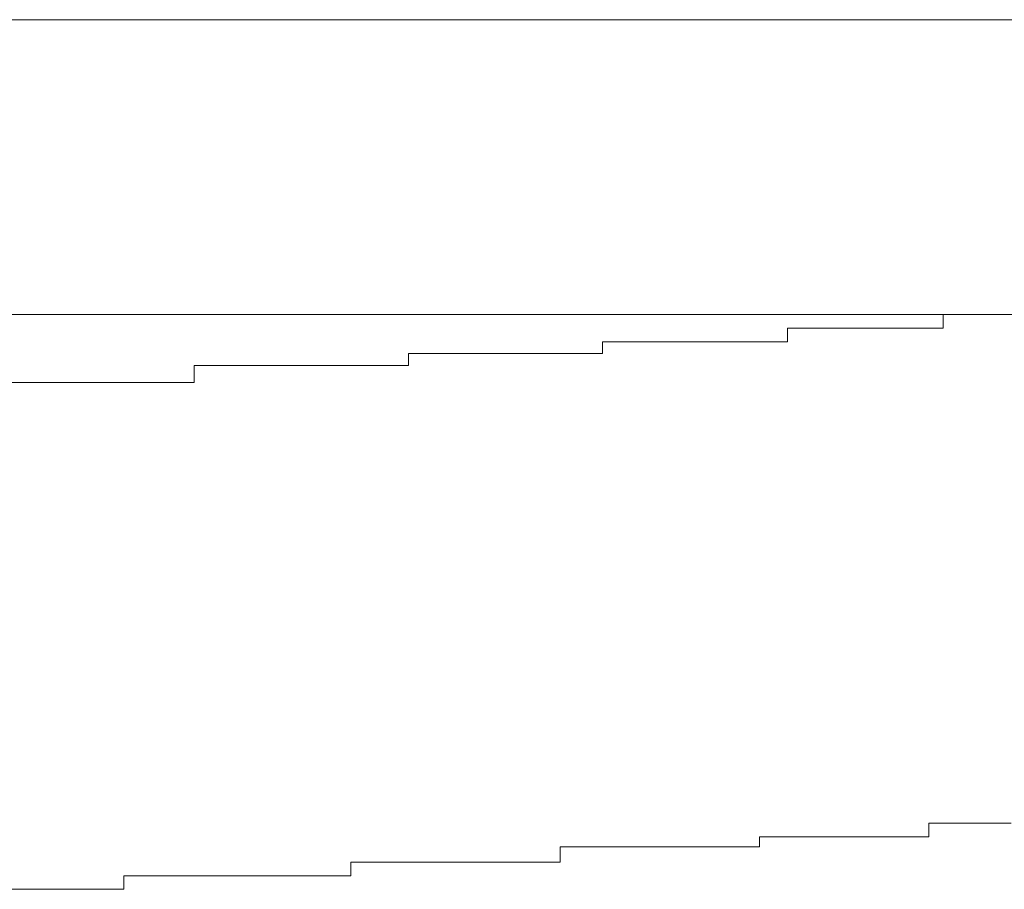
# Model space of a CAD drawing. Units: inches. Extents: x -599 to 1259, y -738 to 154.
# Drawn here: x -131 to -127, y -471 to -467 of the extents above; entities that cross this region are included whole.
import ezdxf

# ---------------------------------------------------------------- set-up
doc = ezdxf.new("R2010")
doc.units = ezdxf.units.IN
doc.header["$MEASUREMENT"] = 0
doc.layers.add('图层 1', color=7, linetype='Continuous')

msp = doc.modelspace()

# ---------------------------------------------------------------- linework, layer by layer
at = {"layer": '图层 1', "color": 7, "lineweight": 9}
for points in [[(-156.9807, -467.3866), (-122.8044, -467.3866)], [(-123.3623, -468.4476), (-156.3679, -468.4476)], [(-127.3165, -468.4476), (-127.3653, -468.4476)], [(-127.3653, -468.4476), (-127.3653, -468.4963)], [(-127.3165, -468.4476), (-127.3165, -468.4476)], [(-127.3165, -468.4476), (-127.3165, -468.4476)], [(-127.3165, -468.4476), (-127.3165, -468.4476)], [(-127.3165, -468.4476), (-127.3165, -468.4476)], [(-127.3165, -468.4476), (-127.3165, -468.4476)], [(-127.3165, -468.4476), (-127.3165, -468.4476)], [(-127.2616, -468.4476), (-127.3165, -468.4476)], [(-127.2616, -468.4476), (-127.2616, -468.4476)], [(-127.2616, -468.4476), (-127.2616, -468.4476)], [(-127.2616, -468.4476), (-127.2616, -468.4476)], [(-127.2616, -468.4476), (-127.2616, -468.4476)], [(-127.2616, -468.4476), (-127.2616, -468.4476)], [(-127.2616, -468.4476), (-127.2616, -468.4476)], [(-127.219, -468.4476), (-127.2616, -468.4476)], [(-127.219, -468.4476), (-127.219, -468.4476)], [(-127.219, -468.4476), (-127.219, -468.4476)], [(-127.219, -468.4476), (-127.219, -468.4476)], [(-127.219, -468.4476), (-127.219, -468.4476)], [(-127.219, -468.4476), (-127.219, -468.4476)], [(-127.219, -468.4476), (-127.219, -468.4476)], [(-127.219, -468.4476), (-127.219, -468.4476)], [(-127.219, -468.4476), (-127.219, -468.4476)], [(-127.1702, -468.4476), (-127.219, -468.4476)], [(-127.1702, -468.4476), (-127.1702, -468.4476)], [(-127.1702, -468.4476), (-127.1702, -468.4476)], [(-127.1702, -468.4476), (-127.1702, -468.4476)], [(-127.9263, -468.4963), (-127.9263, -468.4963)], [(-127.9263, -468.4963), (-127.9263, -468.4963)], [(-127.8744, -468.4963), (-127.9263, -468.4963)], [(-127.9263, -468.4963), (-127.9263, -468.5451)], [(-127.8744, -468.4963), (-127.8744, -468.4963)], [(-127.8744, -468.4963), (-127.8744, -468.4963)], [(-127.8744, -468.4963), (-127.8744, -468.4963)], [(-127.8744, -468.4963), (-127.8744, -468.4963)], [(-127.8257, -468.4963), (-127.8744, -468.4963)], [(-127.8257, -468.4963), (-127.8257, -468.4963)], [(-127.8257, -468.4963), (-127.8257, -468.4963)], [(-127.8257, -468.4963), (-127.8257, -468.4963)], [(-127.8257, -468.4963), (-127.8257, -468.4963)], [(-127.8257, -468.4963), (-127.8257, -468.4963)], [(-127.7647, -468.4963), (-127.8257, -468.4963)], [(-127.7647, -468.4963), (-127.7647, -468.4963)], [(-127.7647, -468.4963), (-127.7647, -468.4963)], [(-127.7647, -468.4963), (-127.7647, -468.4963)], [(-127.7647, -468.4963), (-127.7647, -468.4963)], [(-127.7647, -468.4963), (-127.7647, -468.4963)], [(-127.722, -468.4963), (-127.7647, -468.4963)], [(-127.722, -468.4963), (-127.722, -468.4963)], [(-127.722, -468.4963), (-127.722, -468.4963)], [(-127.722, -468.4963), (-127.722, -468.4963)], [(-127.722, -468.4963), (-127.722, -468.4963)], [(-127.722, -468.4963), (-127.722, -468.4963)], [(-127.6732, -468.4963), (-127.722, -468.4963)], [(-127.6732, -468.4963), (-127.6732, -468.4963)], [(-127.6732, -468.4963), (-127.6732, -468.4963)], [(-127.6732, -468.4963), (-127.6732, -468.4963)], [(-127.6732, -468.4963), (-127.6732, -468.4963)], [(-127.6732, -468.4963), (-127.6732, -468.4963)], [(-127.6732, -468.4963), (-127.6732, -468.4963)], [(-127.6184, -468.4963), (-127.6732, -468.4963)], [(-127.6184, -468.4963), (-127.6184, -468.4963)], [(-127.6184, -468.4963), (-127.6184, -468.4963)], [(-127.6184, -468.4963), (-127.6184, -468.4963)], [(-127.6184, -468.4963), (-127.6184, -468.4963)], [(-127.6184, -468.4963), (-127.6184, -468.4963)], [(-127.5696, -468.4963), (-127.6184, -468.4963)], [(-127.5696, -468.4963), (-127.5696, -468.4963)], [(-127.5696, -468.4963), (-127.5696, -468.4963)], [(-127.5696, -468.4963), (-127.5696, -468.4963)], [(-127.5696, -468.4963), (-127.5696, -468.4963)], [(-127.5696, -468.4963), (-127.5696, -468.4963)], [(-127.5177, -468.4963), (-127.5696, -468.4963)], [(-127.5177, -468.4963), (-127.5177, -468.4963)], [(-127.5177, -468.4963), (-127.5177, -468.4963)], [(-127.5177, -468.4963), (-127.5177, -468.4963)], [(-127.5177, -468.4963), (-127.5177, -468.4963)], [(-127.5177, -468.4963), (-127.5177, -468.4963)], [(-127.4659, -468.4963), (-127.5177, -468.4963)], [(-127.4659, -468.4963), (-127.4659, -468.4963)], [(-127.4659, -468.4963), (-127.4659, -468.4963)], [(-127.4659, -468.4963), (-127.4659, -468.4963)], [(-127.4659, -468.4963), (-127.4659, -468.4963)], [(-127.4659, -468.4963), (-127.4659, -468.4963)], [(-127.4659, -468.4963), (-127.4659, -468.4963)], [(-127.4171, -468.4963), (-127.4659, -468.4963)], [(-127.4171, -468.4963), (-127.4171, -468.4963)], [(-127.4171, -468.4963), (-127.4171, -468.4963)], [(-127.4171, -468.4963), (-127.4171, -468.4963)], [(-127.4171, -468.4963), (-127.4171, -468.4963)], [(-127.4171, -468.4963), (-127.4171, -468.4963)], [(-127.3653, -468.4963), (-127.4171, -468.4963)], [(-127.3653, -468.4963), (-127.3653, -468.4963)], [(-127.3653, -468.4963), (-127.3653, -468.4963)], [(-127.3653, -468.4963), (-127.3653, -468.4963)], [(-127.3653, -468.4963), (-127.3653, -468.4963)], [(-127.3653, -468.4963), (-127.3653, -468.4963)], [(-128.5909, -468.5451), (-128.5909, -468.5451)], [(-128.536, -468.5451), (-128.5909, -468.5451)], [(-128.5909, -468.5451), (-128.5909, -468.5878)], [(-128.536, -468.5451), (-128.536, -468.5451)], [(-128.536, -468.5451), (-128.536, -468.5451)], [(-128.536, -468.5451), (-128.536, -468.5451)], [(-128.536, -468.5451), (-128.536, -468.5451)], [(-128.4872, -468.5451), (-128.536, -468.5451)], [(-128.4872, -468.5451), (-128.4872, -468.5451)], [(-128.4872, -468.5451), (-128.4872, -468.5451)], [(-128.4872, -468.5451), (-128.4872, -468.5451)], [(-128.4872, -468.5451), (-128.4872, -468.5451)], [(-128.4293, -468.5451), (-128.4872, -468.5451)], [(-128.4293, -468.5451), (-128.4293, -468.5451)], [(-128.4293, -468.5451), (-128.4293, -468.5451)], [(-128.4293, -468.5451), (-128.4293, -468.5451)], [(-128.4293, -468.5451), (-128.4293, -468.5451)], [(-128.3836, -468.5451), (-128.4293, -468.5451)], [(-128.3836, -468.5451), (-128.3836, -468.5451)], [(-128.3836, -468.5451), (-128.3836, -468.5451)], [(-128.3836, -468.5451), (-128.3836, -468.5451)], [(-128.3836, -468.5451), (-128.3836, -468.5451)], [(-128.3836, -468.5451), (-128.3836, -468.5451)], [(-128.3379, -468.5451), (-128.3836, -468.5451)], [(-128.3379, -468.5451), (-128.3379, -468.5451)], [(-128.3379, -468.5451), (-128.3379, -468.5451)], [(-128.3379, -468.5451), (-128.3379, -468.5451)], [(-128.3379, -468.5451), (-128.3379, -468.5451)], [(-128.2799, -468.5451), (-128.3379, -468.5451)], [(-128.2799, -468.5451), (-128.2799, -468.5451)], [(-128.2799, -468.5451), (-128.2799, -468.5451)], [(-128.2799, -468.5451), (-128.2799, -468.5451)], [(-128.2799, -468.5451), (-128.2799, -468.5451)], [(-128.2311, -468.5451), (-128.2799, -468.5451)], [(-128.2311, -468.5451), (-128.2311, -468.5451)], [(-128.2311, -468.5451), (-128.2311, -468.5451)], [(-128.2311, -468.5451), (-128.2311, -468.5451)], [(-128.2311, -468.5451), (-128.2311, -468.5451)], [(-128.2311, -468.5451), (-128.2311, -468.5451)], [(-128.1793, -468.5451), (-128.2311, -468.5451)], [(-128.1793, -468.5451), (-128.1793, -468.5451)], [(-128.1793, -468.5451), (-128.1793, -468.5451)], [(-128.1793, -468.5451), (-128.1793, -468.5451)], [(-128.1793, -468.5451), (-128.1793, -468.5451)], [(-128.1244, -468.5451), (-128.1793, -468.5451)], [(-128.1244, -468.5451), (-128.1244, -468.5451)], [(-128.1244, -468.5451), (-128.1244, -468.5451)], [(-128.1244, -468.5451), (-128.1244, -468.5451)], [(-128.1244, -468.5451), (-128.1244, -468.5451)], [(-128.1244, -468.5451), (-128.1244, -468.5451)], [(-128.0787, -468.5451), (-128.1244, -468.5451)], [(-128.0787, -468.5451), (-128.0787, -468.5451)], [(-128.0787, -468.5451), (-128.0787, -468.5451)], [(-128.0787, -468.5451), (-128.0787, -468.5451)], [(-128.0787, -468.5451), (-128.0787, -468.5451)], [(-128.0269, -468.5451), (-128.0787, -468.5451)], [(-128.0269, -468.5451), (-128.0269, -468.5451)], [(-128.0269, -468.5451), (-128.0269, -468.5451)], [(-128.0269, -468.5451), (-128.0269, -468.5451)], [(-128.0269, -468.5451), (-128.0269, -468.5451)], [(-128.0269, -468.5451), (-128.0269, -468.5451)], [(-127.9781, -468.5451), (-128.0269, -468.5451)], [(-127.9781, -468.5451), (-127.9781, -468.5451)], [(-127.9781, -468.5451), (-127.9781, -468.5451)], [(-127.9781, -468.5451), (-127.9781, -468.5451)], [(-127.9781, -468.5451), (-127.9781, -468.5451)], [(-127.9781, -468.5451), (-127.9781, -468.5451)], [(-127.9263, -468.5451), (-127.9781, -468.5451)], [(-127.9263, -468.5451), (-127.9263, -468.5451)], [(-127.9263, -468.5451), (-127.9263, -468.5451)], [(-129.2891, -468.5878), (-129.2891, -468.5878)], [(-129.2464, -468.5878), (-129.2891, -468.5878)], [(-129.2891, -468.5878), (-129.2891, -468.6305)], [(-129.2464, -468.5878), (-129.2464, -468.5878)], [(-129.2464, -468.5878), (-129.2464, -468.5878)], [(-129.2464, -468.5878), (-129.2464, -468.5878)], [(-129.1945, -468.5878), (-129.2464, -468.5878)], [(-129.1945, -468.5878), (-129.1945, -468.5878)], [(-129.1945, -468.5878), (-129.1945, -468.5878)], [(-129.1945, -468.5878), (-129.1945, -468.5878)], [(-129.1945, -468.5878), (-129.1945, -468.5878)], [(-129.1458, -468.5878), (-129.1945, -468.5878)], [(-129.1458, -468.5878), (-129.1458, -468.5878)], [(-129.1458, -468.5878), (-129.1458, -468.5878)], [(-129.1458, -468.5878), (-129.1458, -468.5878)], [(-129.1458, -468.5878), (-129.1458, -468.5878)], [(-129.0939, -468.5878), (-129.1458, -468.5878)], [(-129.0939, -468.5878), (-129.0939, -468.5878)], [(-129.0939, -468.5878), (-129.0939, -468.5878)], [(-129.0939, -468.5878), (-129.0939, -468.5878)], [(-129.0939, -468.5878), (-129.0939, -468.5878)], [(-129.0452, -468.5878), (-129.0939, -468.5878)], [(-129.0452, -468.5878), (-129.0452, -468.5878)], [(-129.0452, -468.5878), (-129.0452, -468.5878)], [(-129.0452, -468.5878), (-129.0452, -468.5878)], [(-128.9933, -468.5878), (-129.0452, -468.5878)], [(-128.9933, -468.5878), (-128.9933, -468.5878)], [(-128.9933, -468.5878), (-128.9933, -468.5878)], [(-128.9933, -468.5878), (-128.9933, -468.5878)], [(-128.9933, -468.5878), (-128.9933, -468.5878)], [(-128.9385, -468.5878), (-128.9933, -468.5878)], [(-128.9385, -468.5878), (-128.9385, -468.5878)], [(-128.9385, -468.5878), (-128.9385, -468.5878)], [(-128.9385, -468.5878), (-128.9385, -468.5878)], [(-128.9385, -468.5878), (-128.9385, -468.5878)], [(-128.8927, -468.5878), (-128.9385, -468.5878)], [(-128.8927, -468.5878), (-128.8927, -468.5878)], [(-128.8927, -468.5878), (-128.8927, -468.5878)], [(-128.8927, -468.5878), (-128.8927, -468.5878)], [(-128.8927, -468.5878), (-128.8927, -468.5878)], [(-128.8409, -468.5878), (-128.8927, -468.5878)], [(-128.8409, -468.5878), (-128.8409, -468.5878)], [(-128.8409, -468.5878), (-128.8409, -468.5878)], [(-128.8409, -468.5878), (-128.8409, -468.5878)], [(-128.8409, -468.5878), (-128.8409, -468.5878)], [(-128.7921, -468.5878), (-128.8409, -468.5878)], [(-128.7921, -468.5878), (-128.7921, -468.5878)], [(-128.7921, -468.5878), (-128.7921, -468.5878)], [(-128.7921, -468.5878), (-128.7921, -468.5878)], [(-128.7921, -468.5878), (-128.7921, -468.5878)], [(-128.7433, -468.5878), (-128.7921, -468.5878)], [(-128.7433, -468.5878), (-128.7433, -468.5878)], [(-128.7433, -468.5878), (-128.7433, -468.5878)], [(-128.7433, -468.5878), (-128.7433, -468.5878)], [(-128.7433, -468.5878), (-128.7433, -468.5878)], [(-128.6885, -468.5878), (-128.7433, -468.5878)], [(-128.6885, -468.5878), (-128.6885, -468.5878)], [(-128.6885, -468.5878), (-128.6885, -468.5878)], [(-128.6885, -468.5878), (-128.6885, -468.5878)], [(-128.6885, -468.5878), (-128.6885, -468.5878)], [(-128.6366, -468.5878), (-128.6885, -468.5878)], [(-128.6366, -468.5878), (-128.6366, -468.5878)], [(-128.6366, -468.5878), (-128.6366, -468.5878)], [(-128.6366, -468.5878), (-128.6366, -468.5878)], [(-128.6366, -468.5878), (-128.6366, -468.5878)], [(-128.5909, -468.5878), (-128.6366, -468.5878)], [(-128.5909, -468.5878), (-128.5909, -468.5878)], [(-128.5909, -468.5878), (-128.5909, -468.5878)], [(-130.0604, -468.6305), (-130.0604, -468.6305)], [(-130.0604, -468.6305), (-130.0604, -468.6305)], [(-130.0086, -468.6305), (-130.0604, -468.6305)], [(-130.0604, -468.6305), (-130.0604, -468.6914)], [(-130.0086, -468.6305), (-130.0086, -468.6305)], [(-130.0086, -468.6305), (-130.0086, -468.6305)], [(-130.0086, -468.6305), (-130.0086, -468.6305)], [(-129.9537, -468.6305), (-130.0086, -468.6305)], [(-129.9537, -468.6305), (-129.9537, -468.6305)], [(-129.9537, -468.6305), (-129.9537, -468.6305)], [(-129.9537, -468.6305), (-129.9537, -468.6305)], [(-129.908, -468.6305), (-129.9537, -468.6305)], [(-129.908, -468.6305), (-129.908, -468.6305)], [(-129.908, -468.6305), (-129.908, -468.6305)], [(-129.908, -468.6305), (-129.908, -468.6305)], [(-129.908, -468.6305), (-129.908, -468.6305)], [(-129.8561, -468.6305), (-129.908, -468.6305)], [(-129.8561, -468.6305), (-129.8561, -468.6305)], [(-129.8561, -468.6305), (-129.8561, -468.6305)], [(-129.8561, -468.6305), (-129.8561, -468.6305)], [(-129.8012, -468.6305), (-129.8561, -468.6305)], [(-129.8012, -468.6305), (-129.8012, -468.6305)], [(-129.8012, -468.6305), (-129.8012, -468.6305)], [(-129.8012, -468.6305), (-129.8012, -468.6305)], [(-129.7525, -468.6305), (-129.8012, -468.6305)], [(-129.7525, -468.6305), (-129.7525, -468.6305)], [(-129.7525, -468.6305), (-129.7525, -468.6305)], [(-129.6976, -468.6305), (-129.7525, -468.6305)], [(-129.5939, -468.6305), (-129.6976, -468.6305)], [(-129.5939, -468.6305), (-129.5939, -468.6305)], [(-129.4964, -468.6305), (-129.5939, -468.6305)], [(-129.4445, -468.6305), (-129.4964, -468.6305)], [(-129.4445, -468.6305), (-129.4445, -468.6305)], [(-129.4445, -468.6305), (-129.4445, -468.6305)], [(-129.4445, -468.6305), (-129.4445, -468.6305)], [(-129.3958, -468.6305), (-129.4445, -468.6305)], [(-129.3958, -468.6305), (-129.3958, -468.6305)], [(-129.3958, -468.6305), (-129.3958, -468.6305)], [(-129.3958, -468.6305), (-129.3958, -468.6305)], [(-129.3958, -468.6305), (-129.3958, -468.6305)], [(-129.347, -468.6305), (-129.3958, -468.6305)], [(-129.347, -468.6305), (-129.347, -468.6305)], [(-129.347, -468.6305), (-129.347, -468.6305)], [(-129.347, -468.6305), (-129.347, -468.6305)], [(-129.2891, -468.6305), (-129.347, -468.6305)], [(-129.2891, -468.6305), (-129.2891, -468.6305)], [(-129.2891, -468.6305), (-129.2891, -468.6305)], [(-130.6579, -468.6914), (-130.7189, -468.6914)], [(-130.6579, -468.6914), (-130.6579, -468.6914)], [(-130.6579, -468.6914), (-130.6579, -468.6914)], [(-130.6579, -468.6914), (-130.6579, -468.6914)], [(-130.6183, -468.6914), (-130.6579, -468.6914)], [(-130.6183, -468.6914), (-130.6183, -468.6914)], [(-130.6183, -468.6914), (-130.6183, -468.6914)], [(-130.6183, -468.6914), (-130.6183, -468.6914)], [(-130.5665, -468.6914), (-130.6183, -468.6914)], [(-130.5665, -468.6914), (-130.5665, -468.6914)], [(-130.5665, -468.6914), (-130.5665, -468.6914)], [(-130.5665, -468.6914), (-130.5665, -468.6914)], [(-130.5665, -468.6914), (-130.5665, -468.6914)], [(-130.5177, -468.6914), (-130.5665, -468.6914)], [(-130.5177, -468.6914), (-130.5177, -468.6914)], [(-130.5177, -468.6914), (-130.5177, -468.6914)], [(-130.5177, -468.6914), (-130.5177, -468.6914)], [(-130.4628, -468.6914), (-130.5177, -468.6914)], [(-130.4628, -468.6914), (-130.4628, -468.6914)], [(-130.4628, -468.6914), (-130.4628, -468.6914)], [(-130.4628, -468.6914), (-130.4628, -468.6914)], [(-130.411, -468.6914), (-130.4628, -468.6914)], [(-130.411, -468.6914), (-130.411, -468.6914)], [(-130.411, -468.6914), (-130.411, -468.6914)], [(-130.411, -468.6914), (-130.411, -468.6914)], [(-130.3653, -468.6914), (-130.411, -468.6914)], [(-130.3653, -468.6914), (-130.3653, -468.6914)], [(-130.3653, -468.6914), (-130.3653, -468.6914)], [(-130.3653, -468.6914), (-130.3653, -468.6914)], [(-130.3134, -468.6914), (-130.3653, -468.6914)], [(-130.3134, -468.6914), (-130.3134, -468.6914)], [(-130.3134, -468.6914), (-130.3134, -468.6914)], [(-130.3134, -468.6914), (-130.3134, -468.6914)], [(-130.2586, -468.6914), (-130.3134, -468.6914)], [(-130.2586, -468.6914), (-130.2586, -468.6914)], [(-130.2586, -468.6914), (-130.2586, -468.6914)], [(-130.2586, -468.6914), (-130.2586, -468.6914)], [(-130.2098, -468.6914), (-130.2586, -468.6914)], [(-130.2098, -468.6914), (-130.2098, -468.6914)], [(-130.2098, -468.6914), (-130.2098, -468.6914)], [(-130.2098, -468.6914), (-130.2098, -468.6914)], [(-130.1519, -468.6914), (-130.2098, -468.6914)], [(-130.1519, -468.6914), (-130.1519, -468.6914)], [(-130.1519, -468.6914), (-130.1519, -468.6914)], [(-130.1519, -468.6914), (-130.1519, -468.6914)], [(-130.1519, -468.6914), (-130.1519, -468.6914)], [(-130.1061, -468.6914), (-130.1519, -468.6914)], [(-130.1061, -468.6914), (-130.1061, -468.6914)], [(-130.1061, -468.6914), (-130.1061, -468.6914)], [(-130.1061, -468.6914), (-130.1061, -468.6914)], [(-130.0604, -468.6914), (-130.1061, -468.6914)], [(-127.4171, -470.2768), (-127.4171, -470.2768)], [(-127.4171, -470.2768), (-127.4171, -470.2768)], [(-127.3653, -470.2768), (-127.4171, -470.2768)], [(-127.4171, -470.2768), (-127.4171, -470.3256)], [(-127.3653, -470.2768), (-127.3653, -470.2768)], [(-127.3653, -470.2768), (-127.3653, -470.2768)], [(-127.3653, -470.2768), (-127.3653, -470.2768)], [(-127.3653, -470.2768), (-127.3653, -470.2768)], [(-127.3165, -470.2768), (-127.3653, -470.2768)], [(-127.3165, -470.2768), (-127.3165, -470.2768)], [(-127.3165, -470.2768), (-127.3165, -470.2768)], [(-127.3165, -470.2768), (-127.3165, -470.2768)], [(-127.3165, -470.2768), (-127.3165, -470.2768)], [(-127.2616, -470.2768), (-127.3165, -470.2768)], [(-127.2616, -470.2768), (-127.2616, -470.2768)], [(-127.2616, -470.2768), (-127.2616, -470.2768)], [(-127.2616, -470.2768), (-127.2616, -470.2768)], [(-127.2616, -470.2768), (-127.2616, -470.2768)], [(-127.219, -470.2768), (-127.2616, -470.2768)], [(-127.219, -470.2768), (-127.219, -470.2768)], [(-127.219, -470.2768), (-127.219, -470.2768)], [(-127.219, -470.2768), (-127.219, -470.2768)], [(-127.219, -470.2768), (-127.219, -470.2768)], [(-127.1702, -470.2768), (-127.219, -470.2768)], [(-127.1702, -470.2768), (-127.1702, -470.2768)], [(-127.1702, -470.2768), (-127.1702, -470.2768)], [(-127.1702, -470.2768), (-127.1702, -470.2768)], [(-127.1702, -470.2768), (-127.1702, -470.2768)], [(-127.1214, -470.2768), (-127.1702, -470.2768)], [(-128.0269, -470.3256), (-128.0269, -470.3256)], [(-128.0269, -470.3256), (-128.0269, -470.3256)], [(-128.0269, -470.3256), (-128.0269, -470.3256)], [(-127.9781, -470.3256), (-128.0269, -470.3256)], [(-128.0269, -470.3256), (-128.0269, -470.3622)], [(-127.9781, -470.3256), (-127.9781, -470.3256)], [(-127.9781, -470.3256), (-127.9781, -470.3256)], [(-127.9781, -470.3256), (-127.9781, -470.3256)], [(-127.9263, -470.3256), (-127.9781, -470.3256)], [(-127.9263, -470.3256), (-127.9263, -470.3256)], [(-127.9263, -470.3256), (-127.9263, -470.3256)], [(-127.9263, -470.3256), (-127.9263, -470.3256)], [(-127.8744, -470.3256), (-127.9263, -470.3256)], [(-127.8744, -470.3256), (-127.8744, -470.3256)], [(-127.8744, -470.3256), (-127.8744, -470.3256)], [(-127.8744, -470.3256), (-127.8744, -470.3256)], [(-127.8257, -470.3256), (-127.8744, -470.3256)], [(-127.8257, -470.3256), (-127.8257, -470.3256)], [(-127.8257, -470.3256), (-127.8257, -470.3256)], [(-127.8257, -470.3256), (-127.8257, -470.3256)], [(-127.8257, -470.3256), (-127.8257, -470.3256)], [(-127.7647, -470.3256), (-127.8257, -470.3256)], [(-127.7647, -470.3256), (-127.7647, -470.3256)], [(-127.7647, -470.3256), (-127.7647, -470.3256)], [(-127.7647, -470.3256), (-127.7647, -470.3256)], [(-127.722, -470.3256), (-127.7647, -470.3256)], [(-127.722, -470.3256), (-127.722, -470.3256)], [(-127.722, -470.3256), (-127.722, -470.3256)], [(-127.722, -470.3256), (-127.722, -470.3256)], [(-127.6732, -470.3256), (-127.722, -470.3256)], [(-127.6732, -470.3256), (-127.6732, -470.3256)], [(-127.6732, -470.3256), (-127.6732, -470.3256)], [(-127.6732, -470.3256), (-127.6732, -470.3256)], [(-127.6732, -470.3256), (-127.6732, -470.3256)], [(-127.6184, -470.3256), (-127.6732, -470.3256)], [(-127.6184, -470.3256), (-127.6184, -470.3256)], [(-127.6184, -470.3256), (-127.6184, -470.3256)], [(-127.6184, -470.3256), (-127.6184, -470.3256)], [(-127.5696, -470.3256), (-127.6184, -470.3256)], [(-127.5696, -470.3256), (-127.5696, -470.3256)], [(-127.5696, -470.3256), (-127.5696, -470.3256)], [(-127.5696, -470.3256), (-127.5696, -470.3256)], [(-127.5696, -470.3256), (-127.5696, -470.3256)], [(-127.5177, -470.3256), (-127.5696, -470.3256)], [(-127.5177, -470.3256), (-127.5177, -470.3256)], [(-127.5177, -470.3256), (-127.5177, -470.3256)], [(-127.5177, -470.3256), (-127.5177, -470.3256)], [(-127.5177, -470.3256), (-127.5177, -470.3256)], [(-127.4659, -470.3256), (-127.5177, -470.3256)], [(-127.4659, -470.3256), (-127.4659, -470.3256)], [(-127.4659, -470.3256), (-127.4659, -470.3256)], [(-127.4659, -470.3256), (-127.4659, -470.3256)], [(-127.4171, -470.3256), (-127.4659, -470.3256)], [(-127.4171, -470.3256), (-127.4171, -470.3256)], [(-128.6885, -470.3622), (-128.7433, -470.3622)], [(-128.7433, -470.3622), (-128.7433, -470.417)], [(-128.6885, -470.3622), (-128.6885, -470.3622)], [(-128.6885, -470.3622), (-128.6885, -470.3622)], [(-128.6885, -470.3622), (-128.6885, -470.3622)], [(-128.6366, -470.3622), (-128.6885, -470.3622)], [(-128.6366, -470.3622), (-128.6366, -470.3622)], [(-128.6366, -470.3622), (-128.6366, -470.3622)], [(-128.5909, -470.3622), (-128.6366, -470.3622)], [(-128.5909, -470.3622), (-128.5909, -470.3622)], [(-128.5909, -470.3622), (-128.5909, -470.3622)], [(-128.5909, -470.3622), (-128.5909, -470.3622)], [(-128.536, -470.3622), (-128.5909, -470.3622)], [(-128.536, -470.3622), (-128.536, -470.3622)], [(-128.536, -470.3622), (-128.536, -470.3622)], [(-128.536, -470.3622), (-128.536, -470.3622)], [(-128.4872, -470.3622), (-128.536, -470.3622)], [(-128.4872, -470.3622), (-128.4872, -470.3622)], [(-128.4872, -470.3622), (-128.4872, -470.3622)], [(-128.4872, -470.3622), (-128.4872, -470.3622)], [(-128.4293, -470.3622), (-128.4872, -470.3622)], [(-128.4293, -470.3622), (-128.4293, -470.3622)], [(-128.4293, -470.3622), (-128.4293, -470.3622)], [(-128.4293, -470.3622), (-128.4293, -470.3622)], [(-128.3836, -470.3622), (-128.4293, -470.3622)], [(-128.3836, -470.3622), (-128.3836, -470.3622)], [(-128.3836, -470.3622), (-128.3836, -470.3622)], [(-128.3379, -470.3622), (-128.3836, -470.3622)], [(-128.3379, -470.3622), (-128.3379, -470.3622)], [(-128.3379, -470.3622), (-128.3379, -470.3622)], [(-128.3379, -470.3622), (-128.3379, -470.3622)], [(-128.2799, -470.3622), (-128.3379, -470.3622)], [(-128.2799, -470.3622), (-128.2799, -470.3622)], [(-128.2799, -470.3622), (-128.2799, -470.3622)], [(-128.2799, -470.3622), (-128.2799, -470.3622)], [(-128.2311, -470.3622), (-128.2799, -470.3622)], [(-128.2311, -470.3622), (-128.2311, -470.3622)], [(-128.2311, -470.3622), (-128.2311, -470.3622)], [(-128.2311, -470.3622), (-128.2311, -470.3622)], [(-128.1793, -470.3622), (-128.2311, -470.3622)], [(-128.1793, -470.3622), (-128.1793, -470.3622)], [(-128.1793, -470.3622), (-128.1793, -470.3622)], [(-128.1793, -470.3622), (-128.1793, -470.3622)], [(-128.1244, -470.3622), (-128.1793, -470.3622)], [(-128.1244, -470.3622), (-128.1244, -470.3622)], [(-128.1244, -470.3622), (-128.1244, -470.3622)], [(-128.1244, -470.3622), (-128.1244, -470.3622)], [(-128.0787, -470.3622), (-128.1244, -470.3622)], [(-128.0787, -470.3622), (-128.0787, -470.3622)], [(-128.0787, -470.3622), (-128.0787, -470.3622)], [(-128.0787, -470.3622), (-128.0787, -470.3622)], [(-128.0269, -470.3622), (-128.0787, -470.3622)], [(-129.4445, -470.417), (-129.4964, -470.417)], [(-129.4964, -470.417), (-129.4964, -470.4658)], [(-129.4445, -470.417), (-129.4445, -470.417)], [(-129.4445, -470.417), (-129.4445, -470.417)], [(-129.3958, -470.417), (-129.4445, -470.417)], [(-129.3958, -470.417), (-129.3958, -470.417)], [(-129.3958, -470.417), (-129.3958, -470.417)], [(-129.347, -470.417), (-129.3958, -470.417)], [(-129.347, -470.417), (-129.347, -470.417)], [(-129.347, -470.417), (-129.347, -470.417)], [(-129.347, -470.417), (-129.347, -470.417)], [(-129.2891, -470.417), (-129.347, -470.417)], [(-129.2891, -470.417), (-129.2891, -470.417)], [(-129.2891, -470.417), (-129.2891, -470.417)], [(-129.2464, -470.417), (-129.2891, -470.417)], [(-129.2464, -470.417), (-129.2464, -470.417)], [(-129.2464, -470.417), (-129.2464, -470.417)], [(-129.2464, -470.417), (-129.2464, -470.417)], [(-129.1945, -470.417), (-129.2464, -470.417)], [(-129.1945, -470.417), (-129.1945, -470.417)], [(-129.1945, -470.417), (-129.1945, -470.417)], [(-129.1458, -470.417), (-129.1945, -470.417)], [(-129.1458, -470.417), (-129.1458, -470.417)], [(-129.1458, -470.417), (-129.1458, -470.417)], [(-129.0939, -470.417), (-129.1458, -470.417)], [(-129.0939, -470.417), (-129.0939, -470.417)], [(-129.0939, -470.417), (-129.0939, -470.417)], [(-129.0939, -470.417), (-129.0939, -470.417)], [(-129.0452, -470.417), (-129.0939, -470.417)], [(-129.0452, -470.417), (-129.0452, -470.417)], [(-129.0452, -470.417), (-129.0452, -470.417)], [(-128.9933, -470.417), (-129.0452, -470.417)], [(-128.9933, -470.417), (-128.9933, -470.417)], [(-128.9933, -470.417), (-128.9933, -470.417)], [(-128.9933, -470.417), (-128.9933, -470.417)], [(-128.9385, -470.417), (-128.9933, -470.417)], [(-128.9385, -470.417), (-128.9385, -470.417)], [(-128.9385, -470.417), (-128.9385, -470.417)], [(-128.9385, -470.417), (-128.9385, -470.417)], [(-128.8927, -470.417), (-128.9385, -470.417)], [(-128.8927, -470.417), (-128.8927, -470.417)], [(-128.8927, -470.417), (-128.8927, -470.417)], [(-128.8409, -470.417), (-128.8927, -470.417)], [(-128.8409, -470.417), (-128.8409, -470.417)], [(-128.8409, -470.417), (-128.8409, -470.417)], [(-128.8409, -470.417), (-128.8409, -470.417)], [(-128.7921, -470.417), (-128.8409, -470.417)], [(-128.7921, -470.417), (-128.7921, -470.417)], [(-128.7921, -470.417), (-128.7921, -470.417)], [(-128.7433, -470.417), (-128.7921, -470.417)], [(-128.7433, -470.417), (-128.7433, -470.417)], [(-128.7433, -470.417), (-128.7433, -470.417)], [(-130.2586, -470.4658), (-130.3134, -470.4658)], [(-130.3134, -470.4658), (-130.3134, -470.5146)], [(-130.2586, -470.4658), (-130.2586, -470.4658)], [(-130.2586, -470.4658), (-130.2586, -470.4658)], [(-130.2586, -470.4658), (-130.2586, -470.4658)], [(-130.2098, -470.4658), (-130.2586, -470.4658)], [(-130.2098, -470.4658), (-130.2098, -470.4658)], [(-130.1061, -470.4658), (-130.2098, -470.4658)], [(-130.0086, -470.4658), (-130.1061, -470.4658)], [(-130.0086, -470.4658), (-130.0086, -470.4658)], [(-129.9537, -470.4658), (-130.0086, -470.4658)], [(-129.9537, -470.4658), (-129.9537, -470.4658)], [(-129.9537, -470.4658), (-129.9537, -470.4658)], [(-129.908, -470.4658), (-129.9537, -470.4658)], [(-129.908, -470.4658), (-129.908, -470.4658)], [(-129.908, -470.4658), (-129.908, -470.4658)], [(-129.908, -470.4658), (-129.908, -470.4658)], [(-129.8561, -470.4658), (-129.908, -470.4658)], [(-129.8561, -470.4658), (-129.8561, -470.4658)], [(-129.8561, -470.4658), (-129.8561, -470.4658)], [(-129.8012, -470.4658), (-129.8561, -470.4658)], [(-129.8012, -470.4658), (-129.8012, -470.4658)], [(-129.8012, -470.4658), (-129.8012, -470.4658)], [(-129.7525, -470.4658), (-129.8012, -470.4658)], [(-129.7525, -470.4658), (-129.7525, -470.4658)], [(-129.7525, -470.4658), (-129.7525, -470.4658)], [(-129.6976, -470.4658), (-129.7525, -470.4658)], [(-129.6976, -470.4658), (-129.6976, -470.4658)], [(-129.6976, -470.4658), (-129.6976, -470.4658)], [(-129.6458, -470.4658), (-129.6976, -470.4658)], [(-129.6458, -470.4658), (-129.6458, -470.4658)], [(-129.6458, -470.4658), (-129.6458, -470.4658)], [(-129.6458, -470.4658), (-129.6458, -470.4658)], [(-129.5939, -470.4658), (-129.6458, -470.4658)], [(-129.5939, -470.4658), (-129.5939, -470.4658)], [(-129.5939, -470.4658), (-129.5939, -470.4658)], [(-129.5482, -470.4658), (-129.5939, -470.4658)], [(-129.5482, -470.4658), (-129.5482, -470.4658)], [(-129.5482, -470.4658), (-129.5482, -470.4658)], [(-129.4964, -470.4658), (-129.5482, -470.4658)], [(-129.4964, -470.4658), (-129.4964, -470.4658)], [(-129.4964, -470.4658), (-129.4964, -470.4658)], [(-130.6579, -470.5146), (-130.7189, -470.5146)], [(-130.6579, -470.5146), (-130.6579, -470.5146)], [(-130.6579, -470.5146), (-130.6579, -470.5146)], [(-130.6183, -470.5146), (-130.6579, -470.5146)], [(-130.6183, -470.5146), (-130.6183, -470.5146)], [(-130.6183, -470.5146), (-130.6183, -470.5146)], [(-130.5665, -470.5146), (-130.6183, -470.5146)], [(-130.5665, -470.5146), (-130.5665, -470.5146)], [(-130.5665, -470.5146), (-130.5665, -470.5146)], [(-130.5177, -470.5146), (-130.5665, -470.5146)], [(-130.5177, -470.5146), (-130.5177, -470.5146)], [(-130.5177, -470.5146), (-130.5177, -470.5146)], [(-130.4628, -470.5146), (-130.5177, -470.5146)], [(-130.4628, -470.5146), (-130.4628, -470.5146)], [(-130.4628, -470.5146), (-130.4628, -470.5146)], [(-130.411, -470.5146), (-130.4628, -470.5146)], [(-130.411, -470.5146), (-130.411, -470.5146)], [(-130.411, -470.5146), (-130.411, -470.5146)], [(-130.3653, -470.5146), (-130.411, -470.5146)], [(-130.3653, -470.5146), (-130.3653, -470.5146)], [(-130.3653, -470.5146), (-130.3653, -470.5146)], [(-130.3134, -470.5146), (-130.3653, -470.5146)], [(-130.3134, -470.5146), (-130.3134, -470.5146)]]:
    msp.add_lwpolyline(points, dxfattribs=at)

doc.saveas('drawing.dxf')
